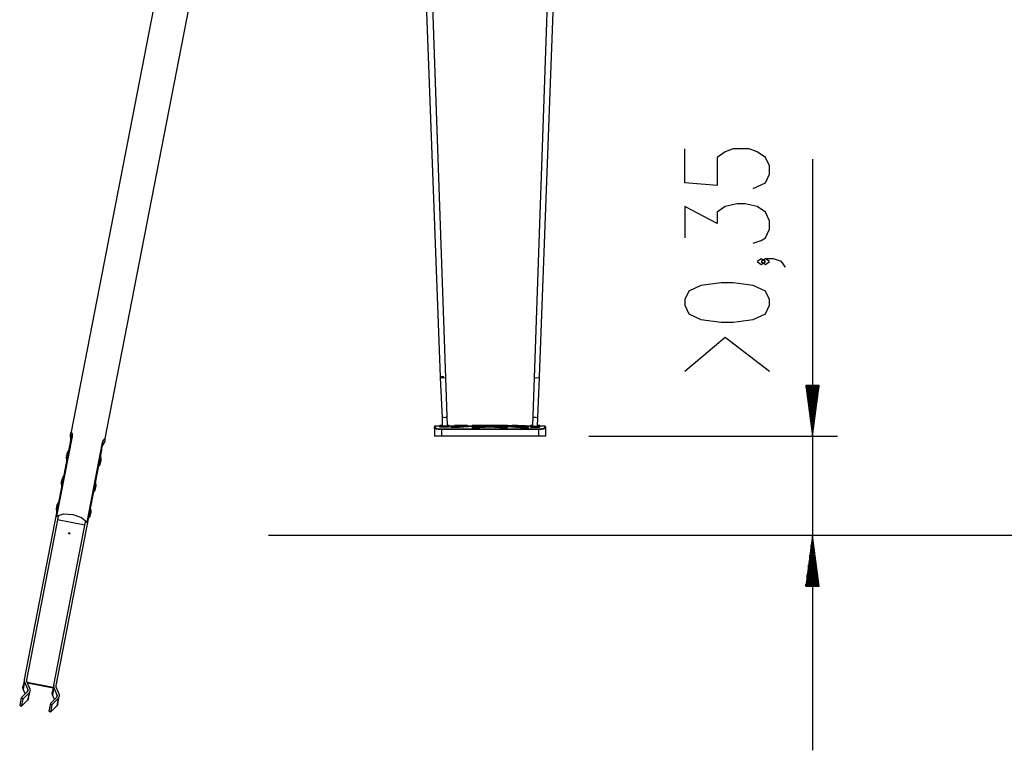
# Model space of a CAD drawing. Units: inches. Extents: x 256 to 338, y 107 to 312.
# Drawn here: x 256 to 295, y 250 to 279 of the extents above; entities that cross this region are included whole.
import ezdxf

# ---------------------------------------------------------------- set-up
doc = ezdxf.new("R2010")
doc.units = ezdxf.units.IN
doc.header["$MEASUREMENT"] = 0
doc.layers.add('Ebene 1', color=7, linetype='Continuous')

# ---------------------------------------------------------------- blocks, each defined once
blk = doc.blocks.new('block 2')
at = {"layer": 'Ebene 1', "color": 179, "lineweight": 25, "true_color": 0x1a171b}
for points in [[(272.742, 265.059), (271.583, 298.251)], [(277.394, 298.17), (276.238, 265.059)], [(264.265, 295.55), (257.91, 262.855)], [(259.264, 262.592), (265.625, 295.313)], [(271.895, 282.005), (272.528, 265.096)], [(276.452, 265.095), (277.085, 282.005)], [(284.909, 272.553), (285.387, 272.776), (285.546, 273.111), (285.546, 273.446), (285.387, 273.78), (285.068, 274.003), (284.749, 274.115), (284.112, 274.115), (283.793, 274.003), (283.474, 273.78), (283.474, 272.664), (282.199, 272.776), (282.199, 274.115)], [(287.246, 273.704), (287.246, 250.317)], [(284.909, 270.379), (285.227, 270.491), (285.387, 270.602), (285.546, 270.937), (285.546, 271.272), (285.387, 271.606), (285.068, 271.83), (284.59, 271.941), (284.271, 271.941), (283.793, 271.83), (283.474, 271.606), (283.474, 271.16), (282.199, 271.83), (282.199, 270.602)], [(285.387, 269.656), (285.227, 269.767), (285.068, 269.656), (285.227, 269.544), (285.387, 269.656), (285.387, 269.656)], [(286.184, 269.432), (286.024, 269.656), (285.705, 269.767), (285.387, 269.767), (285.227, 269.656), (285.387, 269.544), (285.546, 269.656), (285.387, 269.767)], [(285.546, 267.928), (285.546, 268.151), (285.387, 268.486), (284.909, 268.709), (284.112, 268.82), (283.634, 268.82), (282.837, 268.709), (282.359, 268.486), (282.199, 268.151), (282.199, 267.928), (282.359, 267.593), (282.837, 267.37), (283.634, 267.259), (284.112, 267.259), (284.909, 267.37), (285.387, 267.593), (285.546, 267.928), (285.546, 267.928)], [(285.546, 265.308), (283.793, 266.647), (282.199, 265.308)], [(272.528, 265.094), (272.574, 265.112), (272.667, 265.115)], [(272.528, 265.094), (272.529, 265.064)], [(272.528, 265.093), (272.529, 265.064)], [(272.529, 265.064), (272.597, 263.477)], [(272.542, 265.052), (272.642, 265.065), (272.742, 265.059)], [(272.809, 263.153), (272.742, 265.059)], [(276.238, 265.059), (276.171, 263.151)], [(276.238, 265.059), (276.172, 263.169)], [(276.238, 265.059), (276.338, 265.065), (276.438, 265.052)], [(276.384, 263.477), (276.451, 265.064)], [(276.384, 263.477), (276.451, 265.064)], [(276.418, 265.109), (276.443, 265.101), (276.452, 265.093)], [(276.451, 265.064), (276.453, 265.094)], [(276.451, 265.064), (276.452, 265.093)], [(286.982, 264.75), (287.246, 262.75)], [(287.509, 264.75), (286.982, 264.75)], [(286.992, 264.75), (286.992, 264.68)], [(286.992, 264.75), (286.992, 264.68)], [(287.043, 264.75), (287.043, 264.294)], [(287.094, 264.75), (287.094, 263.908)], [(287.144, 264.75), (287.144, 263.522)], [(287.195, 264.75), (287.195, 263.136)], [(287.246, 264.75), (287.246, 262.75)], [(287.246, 264.75), (287.246, 262.75)], [(287.246, 262.75), (287.509, 264.75)], [(287.297, 264.75), (287.297, 263.136)], [(287.348, 264.75), (287.348, 263.522)], [(287.398, 264.75), (287.398, 263.908)], [(287.449, 264.75), (287.449, 264.294)], [(287.5, 264.75), (287.5, 264.68)], [(287.5, 264.75), (287.5, 264.68)], [(272.597, 263.475), (272.609, 263.147)], [(272.601, 263.472), (272.674, 263.498), (272.781, 263.485)], [(272.781, 263.485), (272.779, 263.531)], [(276.206, 263.491), (276.24, 263.498), (276.291, 263.499)], [(276.291, 263.499), (276.362, 263.49), (276.382, 263.474)], [(276.371, 263.147), (276.383, 263.475)], [(272.295, 263.065), (272.295, 263.106), (272.295, 263.12)], [(272.295, 263.065), (272.295, 263.106), (272.295, 263.12)], [(272.32, 263.089), (272.302, 263.082), (272.295, 263.065)], [(272.32, 263.089), (272.302, 263.082), (272.295, 263.065)], [(272.57, 263.009), (272.515, 263.011), (272.464, 263.015), (272.416, 263.02), (272.375, 263.028), (272.341, 263.037), (272.316, 263.046), (272.3, 263.056), (272.295, 263.065)], [(272.57, 263.009), (272.515, 263.011), (272.464, 263.015), (272.416, 263.02), (272.375, 263.028), (272.341, 263.037), (272.316, 263.046), (272.3, 263.056), (272.295, 263.065)], [(272.295, 263.065), (272.295, 262.75)], [(272.295, 263.065), (272.295, 262.75)], [(272.32, 263.145), (272.32, 263.131), (272.32, 263.089)], [(272.32, 263.145), (272.32, 263.131), (272.32, 263.089)], [(272.515, 263.145), (272.32, 263.145)], [(272.515, 263.145), (272.32, 263.145)], [(272.32, 263.089), (272.325, 263.08), (272.339, 263.071), (272.361, 263.061), (272.392, 263.052), (272.473, 263.039), (272.57, 263.034)], [(272.32, 263.089), (272.325, 263.08), (272.339, 263.071), (272.361, 263.061), (272.392, 263.052), (272.473, 263.039), (272.57, 263.034)], [(272.515, 263.129), (272.515, 263.159), (272.515, 263.169)], [(272.515, 263.129), (272.515, 263.159), (272.515, 263.169)], [(272.608, 263.169), (272.515, 263.169)], [(272.608, 263.169), (272.515, 263.169)], [(272.515, 263.105), (272.515, 263.129)], [(272.885, 263.129), (272.515, 263.129)], [(272.515, 263.105), (272.515, 263.129)], [(272.885, 263.129), (272.515, 263.129)], [(272.885, 263.105), (272.515, 263.105)], [(272.885, 263.105), (272.515, 263.105)], [(272.57, 263.034), (272.57, 263.025), (272.57, 263.009)], [(272.57, 263.034), (272.57, 263.025), (272.57, 263.009)], [(272.57, 263.034), (276.41, 263.034)], [(272.57, 263.034), (276.41, 263.034)], [(276.41, 263.009), (272.57, 263.009)], [(272.57, 263.009), (272.57, 262.75)], [(272.57, 263.009), (272.57, 262.75)], [(276.41, 263.009), (272.57, 263.009)], [(272.608, 263.155), (272.6, 263.152), (272.608, 263.148), (272.629, 263.144), (272.662, 263.141), (272.7, 263.14), (272.738, 263.141), (272.771, 263.144), (272.795, 263.148)], [(272.608, 263.155), (272.6, 263.152), (272.608, 263.148), (272.629, 263.144), (272.662, 263.141), (272.7, 263.14), (272.738, 263.141), (272.771, 263.144), (272.795, 263.148)], [(272.799, 263.148), (272.714, 263.155), (272.625, 263.144)], [(272.885, 263.169), (272.808, 263.169)], [(272.885, 263.169), (272.808, 263.169)], [(272.885, 263.169), (272.885, 263.159), (272.885, 263.129)], [(272.885, 263.169), (272.885, 263.159), (272.885, 263.129)], [(273.085, 263.145), (272.885, 263.145)], [(273.085, 263.145), (272.885, 263.145)], [(272.885, 263.105), (272.885, 263.129)], [(272.885, 263.105), (272.885, 263.129)], [(272.965, 263.112), (273.515, 263.154)], [(272.965, 263.112), (273.515, 263.154)], [(272.965, 263.087), (272.965, 263.112)], [(273.274, 263.112), (272.965, 263.112)], [(273.274, 263.112), (272.965, 263.112)], [(272.965, 263.087), (272.965, 263.112)], [(273.274, 263.087), (272.965, 263.087)], [(273.274, 263.087), (272.965, 263.087)], [(273.401, 263.169), (273.085, 263.165)], [(273.085, 263.152), (273.61, 263.169)], [(273.401, 263.169), (273.085, 263.165)], [(273.085, 263.152), (273.61, 263.169)], [(273.085, 263.128), (273.085, 263.152)], [(273.085, 263.128), (273.085, 263.152)], [(273.085, 263.128), (273.212, 263.134)], [(273.085, 263.128), (273.212, 263.134)], [(273.824, 263.154), (273.274, 263.112)], [(273.824, 263.154), (273.274, 263.112)], [(273.824, 263.13), (273.274, 263.087)], [(273.824, 263.13), (273.274, 263.087)], [(273.274, 263.087), (273.274, 263.112)], [(273.274, 263.087), (273.274, 263.112)], [(273.61, 263.169), (273.401, 263.169)], [(273.61, 263.169), (273.401, 263.169)], [(273.515, 263.154), (273.824, 263.154)], [(273.515, 263.154), (273.824, 263.154)], [(273.61, 263.154), (273.61, 263.169)], [(273.61, 263.154), (273.61, 263.169)], [(273.79, 263.164), (273.79, 263.168), (273.79, 263.169)], [(273.79, 263.164), (273.79, 263.168), (273.79, 263.169)], [(275.19, 263.169), (273.79, 263.169)], [(275.19, 263.169), (273.79, 263.169)], [(273.79, 263.154), (273.79, 263.164)], [(275.19, 263.164), (273.79, 263.164)], [(273.79, 263.154), (273.79, 263.164)], [(275.19, 263.164), (273.79, 263.164)], [(274.34, 263.154), (273.79, 263.112)], [(274.34, 263.154), (273.79, 263.112)], [(273.79, 263.087), (273.79, 263.112)], [(273.79, 263.112), (274.09, 263.112)], [(273.79, 263.087), (273.79, 263.112)], [(273.79, 263.112), (274.09, 263.112)], [(273.79, 263.087), (274.09, 263.087)], [(273.79, 263.087), (274.09, 263.087)], [(273.824, 263.13), (273.824, 263.154)], [(273.824, 263.13), (273.824, 263.154)], [(274.106, 263.139), (273.824, 263.139)], [(274.106, 263.139), (273.824, 263.139)], [(274.09, 263.112), (274.49, 263.145)], [(274.09, 263.112), (274.49, 263.145)], [(274.09, 263.087), (274.49, 263.121)], [(274.09, 263.087), (274.49, 263.121)], [(274.09, 263.087), (274.09, 263.112)], [(274.09, 263.087), (274.09, 263.112)], [(274.64, 263.154), (274.34, 263.154)], [(274.64, 263.154), (274.34, 263.154)], [(274.49, 263.145), (274.89, 263.112)], [(274.49, 263.145), (274.89, 263.112)], [(274.49, 263.121), (274.49, 263.145)], [(274.49, 263.121), (274.49, 263.145)], [(274.49, 263.121), (274.89, 263.087)], [(274.49, 263.121), (274.89, 263.087)], [(275.19, 263.112), (274.64, 263.154)], [(275.19, 263.112), (274.64, 263.154)], [(275.156, 263.139), (274.874, 263.139)], [(275.156, 263.139), (274.874, 263.139)], [(274.89, 263.112), (275.19, 263.112)], [(274.89, 263.087), (274.89, 263.112)], [(274.89, 263.112), (275.19, 263.112)], [(274.89, 263.087), (274.89, 263.112)], [(274.89, 263.087), (275.19, 263.087)], [(274.89, 263.087), (275.19, 263.087)], [(275.156, 263.154), (275.706, 263.112)], [(275.156, 263.154), (275.706, 263.112)], [(275.156, 263.13), (275.156, 263.154)], [(275.465, 263.154), (275.156, 263.154)], [(275.156, 263.13), (275.156, 263.154)], [(275.465, 263.154), (275.156, 263.154)], [(275.156, 263.13), (275.706, 263.087)], [(275.156, 263.13), (275.706, 263.087)], [(275.19, 263.169), (275.19, 263.168), (275.19, 263.164)], [(275.19, 263.169), (275.19, 263.168), (275.19, 263.164)], [(275.19, 263.154), (275.19, 263.164)], [(275.19, 263.154), (275.19, 263.164)], [(275.19, 263.087), (275.19, 263.112)], [(275.19, 263.087), (275.19, 263.112)], [(275.895, 263.152), (275.37, 263.169)], [(275.895, 263.152), (275.37, 263.169)], [(275.579, 263.169), (275.37, 263.169)], [(275.579, 263.169), (275.37, 263.169)], [(275.37, 263.154), (275.37, 263.169)], [(275.37, 263.154), (275.37, 263.169)], [(276.015, 263.112), (275.465, 263.154)], [(276.015, 263.112), (275.465, 263.154)], [(275.579, 263.169), (275.895, 263.165)], [(275.579, 263.169), (275.895, 263.165)], [(275.706, 263.087), (275.706, 263.112)], [(275.706, 263.112), (276.015, 263.112)], [(275.706, 263.112), (276.015, 263.112)], [(275.706, 263.087), (275.706, 263.112)], [(275.706, 263.087), (276.015, 263.087)], [(275.706, 263.087), (276.015, 263.087)], [(275.895, 263.128), (275.767, 263.134)], [(275.895, 263.128), (275.767, 263.134)], [(275.895, 263.128), (275.895, 263.152)], [(275.895, 263.128), (275.895, 263.152)], [(276.095, 263.145), (275.895, 263.145)], [(276.095, 263.145), (275.895, 263.145)], [(276.015, 263.087), (276.015, 263.112)], [(276.015, 263.087), (276.015, 263.112)], [(276.095, 263.169), (276.095, 263.159), (276.095, 263.129)], [(276.095, 263.169), (276.095, 263.159), (276.095, 263.129)], [(276.172, 263.169), (276.095, 263.169)], [(276.172, 263.169), (276.095, 263.169)], [(276.095, 263.105), (276.095, 263.129)], [(276.095, 263.129), (276.465, 263.129)], [(276.095, 263.129), (276.465, 263.129)], [(276.095, 263.105), (276.095, 263.129)], [(276.095, 263.105), (276.465, 263.105)], [(276.095, 263.105), (276.465, 263.105)], [(276.177, 263.147), (276.259, 263.155), (276.355, 263.144)], [(276.193, 263.146), (276.209, 263.144), (276.242, 263.141), (276.28, 263.14), (276.318, 263.141), (276.351, 263.144), (276.372, 263.148), (276.38, 263.152)], [(276.193, 263.146), (276.209, 263.144), (276.242, 263.141), (276.28, 263.14), (276.318, 263.141), (276.351, 263.144), (276.372, 263.148), (276.38, 263.152)], [(276.465, 263.169), (276.372, 263.169)], [(276.465, 263.169), (276.372, 263.169)], [(276.38, 263.152), (276.372, 263.155)], [(276.38, 263.152), (276.372, 263.155)], [(276.41, 263.034), (276.459, 263.035), (276.507, 263.039), (276.55, 263.045), (276.588, 263.052), (276.619, 263.061), (276.641, 263.071), (276.655, 263.08), (276.66, 263.089)], [(276.41, 263.034), (276.459, 263.035), (276.507, 263.039), (276.55, 263.045), (276.588, 263.052), (276.619, 263.061), (276.641, 263.071), (276.655, 263.08), (276.66, 263.089)], [(276.685, 263.065), (276.68, 263.056), (276.664, 263.046), (276.639, 263.036), (276.605, 263.028), (276.564, 263.02), (276.516, 263.015), (276.464, 263.011), (276.41, 263.009)], [(276.685, 263.065), (276.68, 263.056), (276.664, 263.046), (276.639, 263.036), (276.605, 263.028), (276.564, 263.02), (276.516, 263.015), (276.464, 263.011), (276.41, 263.009)], [(276.41, 263.034), (276.41, 263.025), (276.41, 263.009)], [(276.41, 263.034), (276.41, 263.025), (276.41, 263.009)], [(276.41, 263.009), (276.41, 262.75)], [(276.41, 263.009), (276.41, 262.75)], [(276.465, 263.129), (276.465, 263.159), (276.465, 263.169)], [(276.465, 263.129), (276.465, 263.159), (276.465, 263.169)], [(276.66, 263.145), (276.465, 263.145)], [(276.66, 263.145), (276.465, 263.145)], [(276.465, 263.105), (276.465, 263.129)], [(276.465, 263.105), (276.465, 263.129)], [(276.66, 263.089), (276.66, 263.131), (276.66, 263.145)], [(276.66, 263.089), (276.66, 263.131), (276.66, 263.145)], [(276.685, 263.065), (276.678, 263.082), (276.66, 263.089)], [(276.685, 263.065), (276.678, 263.082), (276.66, 263.089)], [(276.685, 263.12), (276.685, 263.106), (276.685, 263.065)], [(276.685, 263.12), (276.685, 263.106), (276.685, 263.065)], [(276.685, 263.065), (276.685, 262.75)], [(276.685, 263.065), (276.685, 262.75)], [(257.961, 262.73), (257.349, 259.584)], [(257.889, 262.432), (257.916, 262.571), (257.943, 262.712)], [(257.912, 262.548), (257.909, 262.663), (257.906, 262.721), (257.905, 262.773), (257.906, 262.819), (257.91, 262.855)], [(257.91, 262.855), (257.917, 262.88), (257.928, 262.891), (257.939, 262.891), (257.951, 262.879), (257.961, 262.855), (257.967, 262.822), (257.967, 262.78), (257.961, 262.73)], [(257.91, 262.855), (257.91, 262.855), (257.91, 262.855)], [(257.91, 262.855), (257.962, 262.844)], [(257.91, 262.855), (257.962, 262.845)], [(257.943, 262.712), (257.965, 262.826)], [(257.943, 262.712), (257.958, 262.716)], [(259.264, 262.591), (259.255, 262.556), (259.239, 262.514), (259.217, 262.466), (259.193, 262.414), (259.146, 262.306)], [(259.171, 262.495), (259.183, 262.543), (259.2, 262.582), (259.217, 262.611), (259.235, 262.629), (259.251, 262.636), (259.262, 262.632), (259.267, 262.617), (259.264, 262.592)], [(259.18, 262.472), (259.203, 262.587)], [(259.264, 262.592), (259.213, 262.602)], [(259.264, 262.591), (259.213, 262.601)], [(259.264, 262.592), (259.264, 262.592), (259.264, 262.591)], [(272.57, 262.75), (272.375, 262.75), (272.295, 262.75)], [(272.57, 262.75), (272.375, 262.75), (272.295, 262.75)], [(276.41, 262.75), (272.57, 262.75)], [(276.41, 262.75), (272.57, 262.75)], [(276.685, 262.75), (276.604, 262.75), (276.41, 262.75)], [(276.685, 262.75), (276.604, 262.75), (276.41, 262.75)], [(278.41, 262.75), (288.246, 262.75)], [(256.078, 253.118), (257.889, 262.432)], [(259.126, 262.192), (257.315, 252.878)], [(257.837, 262.192), (257.806, 262.035), (257.776, 261.878)], [(257.842, 262.191), (257.837, 262.192)], [(257.889, 262.432), (257.903, 262.468), (257.916, 262.503), (257.917, 262.507)], [(258.559, 259.349), (259.171, 262.495)], [(259.126, 262.192), (259.153, 262.33), (259.18, 262.472)], [(259.128, 262.273), (259.127, 262.268), (259.126, 262.249), (259.126, 262.23), (259.126, 262.211), (259.126, 262.192)], [(259.168, 262.481), (259.18, 262.472)], [(257.734, 261.909), (257.734, 261.911), (257.734, 261.912), (257.734, 261.913), (257.734, 261.914), (257.734, 261.914), (257.734, 261.914), (257.734, 261.915), (257.734, 261.916), (257.734, 261.916)], [(257.735, 261.914), (257.735, 261.913), (257.735, 261.913), (257.735, 261.911), (257.735, 261.911), (257.735, 261.91), (257.735, 261.909), (257.734, 261.909), (257.734, 261.908), (257.734, 261.908), (257.734, 261.907), (257.734, 261.908), (257.734, 261.908), (257.734, 261.909), (257.734, 261.909)], [(257.734, 261.909), (257.735, 261.909)], [(257.74, 261.94), (257.74, 261.94), (257.739, 261.938), (257.738, 261.937), (257.738, 261.934), (257.737, 261.932), (257.737, 261.928), (257.736, 261.925), (257.736, 261.922), (257.736, 261.919), (257.735, 261.915), (257.735, 261.915), (257.735, 261.914)], [(257.742, 261.951), (257.742, 261.95), (257.742, 261.95), (257.742, 261.95), (257.742, 261.949), (257.742, 261.948), (257.742, 261.947), (257.742, 261.946), (257.742, 261.946), (257.742, 261.945), (257.742, 261.944), (257.741, 261.943), (257.741, 261.942), (257.741, 261.942), (257.741, 261.941), (257.74, 261.941), (257.74, 261.941)], [(257.747, 261.977), (257.746, 261.974), (257.745, 261.971), (257.744, 261.967), (257.744, 261.964), (257.743, 261.961), (257.742, 261.958), (257.742, 261.956), (257.742, 261.954), (257.742, 261.952), (257.742, 261.951), (257.742, 261.951)], [(257.746, 261.975), (257.746, 261.976), (257.746, 261.976), (257.746, 261.977), (257.746, 261.977), (257.747, 261.978), (257.747, 261.978), (257.747, 261.979), (257.747, 261.98), (257.748, 261.981), (257.748, 261.981), (257.748, 261.982)], [(257.748, 261.982), (257.748, 261.983), (257.748, 261.983), (257.749, 261.983), (257.749, 261.984), (257.749, 261.983), (257.749, 261.983), (257.749, 261.982), (257.749, 261.982), (257.748, 261.981), (257.748, 261.981), (257.748, 261.98), (257.748, 261.979), (257.747, 261.978), (257.747, 261.977)], [(257.748, 261.982), (257.749, 261.982)], [(257.753, 262.007), (257.753, 262.009), (257.753, 262.01), (257.753, 262.011), (257.753, 262.012), (257.753, 262.012), (257.753, 262.013), (257.753, 262.013), (257.753, 262.014), (257.753, 262.014)], [(257.754, 262.012), (257.754, 262.011), (257.754, 262.011), (257.754, 262.01), (257.754, 262.009), (257.754, 262.008), (257.754, 262.007), (257.753, 262.007), (257.753, 262.006), (257.753, 262.006), (257.753, 262.005), (257.753, 262.006), (257.753, 262.006), (257.753, 262.007), (257.753, 262.007)], [(257.753, 262.007), (257.754, 262.007)], [(257.759, 262.039), (257.759, 262.038), (257.758, 262.036), (257.757, 262.035), (257.757, 262.033), (257.756, 262.03), (257.756, 262.027), (257.755, 262.024), (257.755, 262.02), (257.754, 262.017), (257.754, 262.013), (257.754, 262.013), (257.754, 262.012)], [(257.776, 261.878), (257.762, 261.806), (257.757, 261.78)], [(257.757, 261.78), (257.762, 261.779)], [(257.761, 262.049), (257.761, 262.048), (257.761, 262.048), (257.761, 262.048), (257.761, 262.047), (257.761, 262.046), (257.761, 262.046), (257.761, 262.044), (257.761, 262.044), (257.76, 262.043), (257.76, 262.042), (257.76, 262.041), (257.76, 262.041), (257.76, 262.04), (257.76, 262.04), (257.759, 262.039), (257.759, 262.039)], [(257.767, 262.075), (257.765, 262.072), (257.764, 262.069), (257.763, 262.065), (257.763, 262.062), (257.762, 262.059), (257.762, 262.057), (257.761, 262.054), (257.761, 262.052), (257.761, 262.05), (257.761, 262.049), (257.761, 262.049)], [(257.765, 262.073), (257.765, 262.074), (257.765, 262.075), (257.765, 262.075), (257.765, 262.075), (257.766, 262.076), (257.766, 262.077), (257.766, 262.077), (257.767, 262.078), (257.767, 262.079), (257.767, 262.079), (257.767, 262.08)], [(257.767, 262.08), (257.768, 262.081), (257.768, 262.081), (257.768, 262.082), (257.768, 262.082), (257.768, 262.082), (257.768, 262.081), (257.768, 262.081), (257.768, 262.08), (257.768, 262.08), (257.768, 262.079), (257.767, 262.078), (257.767, 262.077), (257.767, 262.076), (257.767, 262.075), (257.767, 262.075)], [(257.767, 262.08), (257.768, 262.08)], [(257.776, 261.878), (257.781, 261.877)], [(259.068, 261.866), (259.039, 261.719), (259.024, 261.645)], [(259.082, 261.94), (259.078, 261.92), (259.068, 261.866)], [(259.082, 261.94), (259.077, 261.941)], [(259.001, 261.548), (259.006, 261.547)], [(259.02, 261.621), (259.009, 261.567), (259.006, 261.547)], [(259.02, 261.646), (259.024, 261.645)], [(259.024, 261.645), (259.022, 261.633), (259.02, 261.621)], [(257.549, 260.957), (257.548, 260.954), (257.547, 260.95), (257.546, 260.947), (257.545, 260.944), (257.544, 260.941), (257.544, 260.938), (257.544, 260.936), (257.544, 260.934), (257.544, 260.932), (257.544, 260.931), (257.544, 260.93)], [(257.547, 260.955), (257.547, 260.955), (257.548, 260.956), (257.548, 260.957), (257.548, 260.957), (257.548, 260.958), (257.548, 260.958), (257.549, 260.959), (257.549, 260.96), (257.549, 260.96), (257.55, 260.961), (257.55, 260.962)], [(257.55, 260.962), (257.55, 260.963), (257.55, 260.963), (257.551, 260.963), (257.551, 260.964), (257.551, 260.963), (257.551, 260.963), (257.551, 260.963), (257.551, 260.962), (257.55, 260.962), (257.55, 260.96), (257.55, 260.96), (257.55, 260.959), (257.55, 260.958), (257.549, 260.957), (257.549, 260.957)], [(257.55, 260.962), (257.551, 260.962)], [(257.555, 260.987), (257.555, 260.989), (257.555, 260.99), (257.555, 260.991), (257.555, 260.991), (257.555, 260.992), (257.555, 260.993), (257.555, 260.993), (257.555, 260.994), (257.555, 260.994)], [(257.556, 260.992), (257.556, 260.991), (257.556, 260.99), (257.556, 260.99), (257.556, 260.989), (257.556, 260.988), (257.556, 260.987), (257.555, 260.986), (257.555, 260.986), (257.555, 260.986), (257.555, 260.985), (257.555, 260.986), (257.555, 260.986), (257.555, 260.987), (257.555, 260.987)], [(257.555, 260.987), (257.556, 260.987)], [(257.561, 261.019), (257.561, 261.018), (257.56, 261.016), (257.559, 261.015), (257.558, 261.012), (257.558, 261.01), (257.557, 261.007), (257.557, 261.004), (257.557, 261), (257.556, 260.997), (257.556, 260.993), (257.556, 260.993), (257.556, 260.992)], [(257.62, 261.074), (257.589, 260.916), (257.559, 260.759)], [(257.563, 261.029), (257.563, 261.029), (257.563, 261.028), (257.563, 261.027), (257.563, 261.027), (257.563, 261.026), (257.563, 261.025), (257.563, 261.025), (257.563, 261.024), (257.562, 261.023), (257.562, 261.022), (257.562, 261.021), (257.562, 261.02), (257.562, 261.02), (257.562, 261.019), (257.561, 261.019), (257.561, 261.019)], [(257.568, 261.055), (257.567, 261.052), (257.566, 261.049), (257.565, 261.045), (257.564, 261.042), (257.564, 261.039), (257.563, 261.036), (257.563, 261.034), (257.563, 261.032), (257.563, 261.03), (257.563, 261.029), (257.563, 261.029)], [(257.567, 261.053), (257.567, 261.053), (257.567, 261.054), (257.567, 261.055), (257.567, 261.056), (257.568, 261.056), (257.568, 261.057), (257.568, 261.057), (257.568, 261.058), (257.569, 261.058), (257.569, 261.059), (257.569, 261.06)], [(257.569, 261.06), (257.569, 261.061), (257.569, 261.061), (257.57, 261.062), (257.57, 261.062), (257.57, 261.061), (257.57, 261.061), (257.57, 261.061), (257.57, 261.06), (257.569, 261.059), (257.569, 261.058), (257.569, 261.058), (257.569, 261.057), (257.568, 261.056), (257.568, 261.055)], [(257.569, 261.06), (257.57, 261.06)], [(257.635, 261.151), (257.628, 261.118), (257.62, 261.074)], [(257.625, 261.073), (257.62, 261.074)], [(257.639, 261.172), (257.638, 261.166), (257.635, 261.151)], [(257.644, 261.171), (257.639, 261.172)], [(257.536, 260.889), (257.536, 260.891), (257.536, 260.892), (257.536, 260.893), (257.536, 260.893), (257.536, 260.894), (257.536, 260.894), (257.536, 260.895), (257.536, 260.896), (257.536, 260.896)], [(257.537, 260.894), (257.537, 260.893), (257.537, 260.892), (257.537, 260.891), (257.537, 260.891), (257.537, 260.89), (257.537, 260.889), (257.536, 260.888), (257.536, 260.888), (257.536, 260.887), (257.536, 260.887), (257.536, 260.888), (257.536, 260.888), (257.536, 260.889), (257.536, 260.889)], [(257.536, 260.889), (257.536, 260.889)], [(257.542, 260.921), (257.541, 260.919), (257.541, 260.918), (257.54, 260.916), (257.539, 260.914), (257.539, 260.911), (257.538, 260.909), (257.538, 260.905), (257.537, 260.902), (257.537, 260.898), (257.537, 260.895), (257.537, 260.894), (257.537, 260.894)], [(257.544, 260.93), (257.544, 260.93), (257.544, 260.929), (257.544, 260.929), (257.544, 260.928), (257.544, 260.927), (257.544, 260.926), (257.544, 260.926), (257.543, 260.925), (257.543, 260.924), (257.543, 260.923), (257.543, 260.922), (257.542, 260.922), (257.542, 260.921), (257.542, 260.921), (257.542, 260.921)], [(257.559, 260.759), (257.563, 260.759)], [(258.85, 260.748), (258.821, 260.601), (258.807, 260.527)], [(258.864, 260.821), (258.861, 260.802), (258.85, 260.748)], [(258.864, 260.821), (258.859, 260.822)], [(258.883, 260.919), (258.878, 260.893), (258.864, 260.821)], [(258.883, 260.919), (258.878, 260.921)], [(258.802, 260.528), (258.807, 260.527)], [(257.337, 259.869), (257.337, 259.87), (257.337, 259.872), (257.337, 259.873), (257.337, 259.873), (257.337, 259.874), (257.337, 259.874), (257.337, 259.875), (257.337, 259.876), (257.337, 259.876)], [(257.339, 259.874), (257.338, 259.873), (257.338, 259.872), (257.338, 259.871), (257.338, 259.87), (257.338, 259.87), (257.338, 259.869), (257.338, 259.868), (257.338, 259.868), (257.338, 259.868), (257.337, 259.867), (257.337, 259.868), (257.337, 259.868), (257.337, 259.869), (257.337, 259.869)], [(257.337, 259.869), (257.338, 259.869)], [(257.343, 259.9), (257.343, 259.9), (257.342, 259.898), (257.342, 259.896), (257.341, 259.894), (257.34, 259.891), (257.34, 259.888), (257.34, 259.885), (257.339, 259.882), (257.339, 259.878), (257.339, 259.875), (257.339, 259.875), (257.339, 259.874)], [(257.346, 259.91), (257.346, 259.91), (257.346, 259.91), (257.346, 259.909), (257.346, 259.908), (257.346, 259.908), (257.346, 259.907), (257.345, 259.906), (257.345, 259.905), (257.345, 259.905), (257.345, 259.904), (257.345, 259.903), (257.345, 259.902), (257.344, 259.902), (257.344, 259.901), (257.344, 259.901), (257.343, 259.9)], [(257.351, 259.937), (257.349, 259.933), (257.348, 259.93), (257.348, 259.927), (257.347, 259.924), (257.346, 259.921), (257.346, 259.918), (257.345, 259.916), (257.345, 259.914), (257.345, 259.912), (257.345, 259.911), (257.346, 259.91)], [(257.349, 259.935), (257.349, 259.935), (257.349, 259.936), (257.35, 259.937), (257.35, 259.937), (257.35, 259.938), (257.35, 259.938), (257.351, 259.939), (257.351, 259.94), (257.351, 259.94), (257.351, 259.941), (257.352, 259.942)], [(257.352, 259.942), (257.352, 259.942), (257.352, 259.943), (257.352, 259.943), (257.352, 259.943), (257.352, 259.943), (257.352, 259.943), (257.352, 259.942), (257.352, 259.942), (257.352, 259.941), (257.352, 259.94), (257.352, 259.94), (257.351, 259.939), (257.351, 259.938), (257.351, 259.937)], [(257.352, 259.942), (257.352, 259.942)], [(257.357, 259.967), (257.357, 259.969), (257.357, 259.97), (257.357, 259.971), (257.357, 259.971), (257.357, 259.972), (257.357, 259.972), (257.357, 259.973), (257.357, 259.974), (257.357, 259.974)], [(257.358, 259.972), (257.358, 259.971), (257.357, 259.97), (257.357, 259.969), (257.357, 259.969), (257.357, 259.968), (257.357, 259.967), (257.357, 259.966), (257.357, 259.966), (257.357, 259.966), (257.357, 259.965), (257.357, 259.966), (257.357, 259.966), (257.357, 259.967), (257.357, 259.967)], [(257.357, 259.967), (257.357, 259.967)], [(257.363, 259.998), (257.362, 259.998), (257.362, 259.996), (257.361, 259.994), (257.36, 259.992), (257.36, 259.99), (257.359, 259.986), (257.359, 259.983), (257.358, 259.98), (257.358, 259.977), (257.358, 259.973), (257.358, 259.973), (257.358, 259.972)], [(257.379, 259.838), (257.365, 259.766), (257.36, 259.739)], [(257.365, 260.009), (257.365, 260.008), (257.365, 260.008), (257.365, 260.007), (257.365, 260.007), (257.365, 260.006), (257.365, 260.005), (257.364, 260.004), (257.364, 260.004), (257.364, 260.003), (257.364, 260.002), (257.364, 260.001), (257.364, 260), (257.363, 260), (257.363, 259.999), (257.363, 259.999), (257.363, 259.998)], [(257.37, 260.035), (257.369, 260.032), (257.368, 260.028), (257.367, 260.025), (257.366, 260.022), (257.365, 260.019), (257.365, 260.016), (257.364, 260.014), (257.364, 260.011), (257.364, 260.01), (257.365, 260.009), (257.365, 260.009)], [(257.368, 260.033), (257.368, 260.033), (257.369, 260.034), (257.369, 260.035), (257.369, 260.035), (257.369, 260.036), (257.369, 260.036), (257.37, 260.037), (257.37, 260.038), (257.37, 260.039), (257.37, 260.039), (257.371, 260.04)], [(257.371, 260.04), (257.371, 260.04), (257.371, 260.041), (257.371, 260.041), (257.371, 260.042), (257.372, 260.041), (257.371, 260.041), (257.371, 260.041), (257.371, 260.04), (257.371, 260.039), (257.371, 260.039), (257.371, 260.038), (257.37, 260.037), (257.37, 260.036), (257.37, 260.035), (257.37, 260.035)], [(257.371, 260.04), (257.371, 260.04)], [(257.441, 260.152), (257.41, 259.994), (257.379, 259.838)], [(257.379, 259.838), (257.384, 259.837)], [(257.445, 260.15), (257.441, 260.152)], [(258.671, 259.826), (258.642, 259.678), (258.628, 259.605)], [(258.685, 259.899), (258.681, 259.88), (258.671, 259.826)], [(258.685, 259.899), (258.68, 259.9)], [(257.413, 259.566), (256.157, 253.103)], [(257.349, 259.584), (257.625, 259.672), (257.99, 259.653), (258.336, 259.534), (258.559, 259.349)], [(257.349, 259.584), (257.414, 259.571)], [(257.36, 259.739), (257.365, 259.738)], [(258.467, 259.222), (257.387, 259.432)], [(258.604, 259.508), (258.609, 259.507)], [(258.623, 259.58), (258.613, 259.526), (258.609, 259.507)], [(258.623, 259.606), (258.628, 259.605)], [(258.628, 259.605), (258.626, 259.592), (258.623, 259.58)], [(257.236, 252.893), (258.493, 259.356)], [(258.493, 259.356), (258.494, 259.361)], [(258.494, 259.361), (258.559, 259.349)], [(257.805, 258.909), (257.87, 258.927), (257.858, 258.868), (257.805, 258.909), (257.805, 258.909)], [(257.879, 258.882), (257.846, 258.911), (257.805, 258.896)], [(299.484, 258.817), (265.734, 258.817)], [(287.246, 258.817), (286.982, 256.817)], [(287.246, 256.817), (287.246, 258.817)], [(287.246, 256.817), (287.246, 258.817)], [(287.509, 256.817), (287.246, 258.817)], [(287.195, 256.817), (287.195, 258.431)], [(287.297, 256.817), (287.297, 258.431)], [(287.144, 256.817), (287.144, 258.045)], [(287.348, 256.817), (287.348, 258.045)], [(287.094, 256.817), (287.094, 257.659)], [(287.398, 256.817), (287.398, 257.659)], [(287.043, 256.817), (287.043, 257.273)], [(287.449, 256.817), (287.449, 257.273)], [(286.982, 256.817), (287.509, 256.817)], [(286.992, 256.817), (286.992, 256.888)], [(286.992, 256.817), (286.992, 256.888)], [(287.5, 256.817), (287.5, 256.888)], [(287.5, 256.817), (287.5, 256.888)], [(256.03, 252.743), (256.02, 252.783), (256.021, 252.824)], [(256.078, 253.118), (256.021, 252.824)], [(256.087, 253.037), (256.03, 252.743)], [(256.087, 253.037), (256.077, 253.077), (256.078, 253.118)], [(256.216, 252.73), (256.087, 253.037)], [(256.157, 253.103), (256.156, 253.08), (256.162, 253.058)], [(256.162, 253.058), (256.29, 252.751)], [(257.219, 252.803), (256.184, 253.004)], [(257.214, 252.778), (256.196, 252.977)], [(257.236, 252.893), (257.179, 252.599)], [(257.245, 252.812), (257.188, 252.517)], [(257.245, 252.812), (257.235, 252.852), (257.236, 252.893)], [(257.374, 252.505), (257.245, 252.812)], [(257.315, 252.878), (257.314, 252.855), (257.32, 252.832)], [(257.32, 252.832), (257.448, 252.525)], [(255.948, 252.391), (255.891, 252.097)], [(255.948, 252.391), (256.199, 252.645)], [(256.009, 252.344), (255.948, 252.391)], [(256.26, 252.598), (256.009, 252.344)], [(256.109, 252.554), (256.03, 252.743)], [(256.199, 252.645), (256.22, 252.685), (256.216, 252.73)], [(256.216, 252.73), (256.199, 252.645)], [(256.26, 252.598), (256.203, 252.303)], [(256.242, 252.375), (256.299, 252.67)], [(256.29, 252.751), (256.299, 252.67), (256.26, 252.598)], [(257.106, 252.166), (257.357, 252.42)], [(257.188, 252.517), (257.178, 252.558), (257.179, 252.599)], [(257.267, 252.329), (257.188, 252.517)], [(257.357, 252.42), (257.379, 252.46), (257.374, 252.505)], [(257.374, 252.505), (257.357, 252.42)], [(257.4, 252.15), (257.457, 252.444)], [(257.448, 252.525), (257.457, 252.444), (257.419, 252.372)], [(255.952, 252.049), (255.891, 252.097)], [(256.009, 252.344), (255.952, 252.049)], [(256.203, 252.303), (255.952, 252.049)], [(256.242, 252.375), (256.228, 252.336), (256.203, 252.303)], [(257.106, 252.166), (257.049, 251.871)], [(257.167, 252.119), (257.106, 252.166)], [(257.167, 252.119), (257.11, 251.824)], [(257.362, 252.078), (257.11, 251.824)], [(257.419, 252.372), (257.167, 252.119)], [(257.419, 252.372), (257.362, 252.078)], [(257.4, 252.15), (257.386, 252.111), (257.362, 252.078)], [(257.11, 251.824), (257.049, 251.871)]]:
    blk.add_lwpolyline(points, dxfattribs=at)
for points in [[(272.32, 263.145), (272.306, 263.145), (272.295, 263.134), (272.295, 263.12)], [(272.32, 263.145), (272.306, 263.145), (272.295, 263.134), (272.295, 263.12)], [(276.685, 263.12), (276.685, 263.134), (276.674, 263.145), (276.66, 263.145)], [(276.685, 263.12), (276.685, 263.134), (276.674, 263.145), (276.66, 263.145)], [(257.837, 262.192), (257.804, 262.159), (257.778, 262.119), (257.765, 262.074)], [(257.734, 261.916), (257.73, 261.869), (257.738, 261.823), (257.757, 261.78)], [(257.752, 261.994), (257.75, 261.988), (257.748, 261.982), (257.746, 261.976)], [(257.753, 262.014), (257.749, 261.968), (257.757, 261.921), (257.776, 261.878)], [(259.006, 261.547), (259.065, 261.589), (259.1, 261.66), (259.097, 261.733)], [(259.024, 261.645), (259.118, 261.712), (259.144, 261.843), (259.082, 261.94)], [(257.62, 261.074), (257.586, 261.041), (257.561, 261), (257.547, 260.955)], [(257.555, 260.994), (257.554, 260.988), (257.554, 260.981), (257.554, 260.974)], [(257.639, 261.172), (257.605, 261.139), (257.58, 261.098), (257.567, 261.053)], [(257.536, 260.896), (257.532, 260.849), (257.54, 260.802), (257.559, 260.759)], [(258.807, 260.527), (258.901, 260.594), (258.926, 260.724), (258.864, 260.821)], [(258.899, 260.713), (258.929, 260.78), (258.923, 260.858), (258.883, 260.919)], [(257.337, 259.876), (257.334, 259.829), (257.341, 259.782), (257.36, 259.739)], [(257.356, 259.954), (257.353, 259.948), (257.351, 259.942), (257.349, 259.935)], [(257.357, 259.974), (257.353, 259.927), (257.361, 259.88), (257.379, 259.838)], [(257.441, 260.152), (257.407, 260.119), (257.382, 260.078), (257.368, 260.033)], [(258.628, 259.605), (258.722, 259.672), (258.747, 259.802), (258.685, 259.899)], [(258.609, 259.507), (258.669, 259.549), (258.703, 259.619), (258.7, 259.693)]]:
    blk.add_open_spline(points, degree=3, dxfattribs=at)

msp = doc.modelspace()

# ---------------------------------------------------------------- block references
at = {"layer": 'Ebene 1'}
msp.add_blockref('block 2', (0, 0), dxfattribs=at)

doc.saveas('drawing.dxf')
